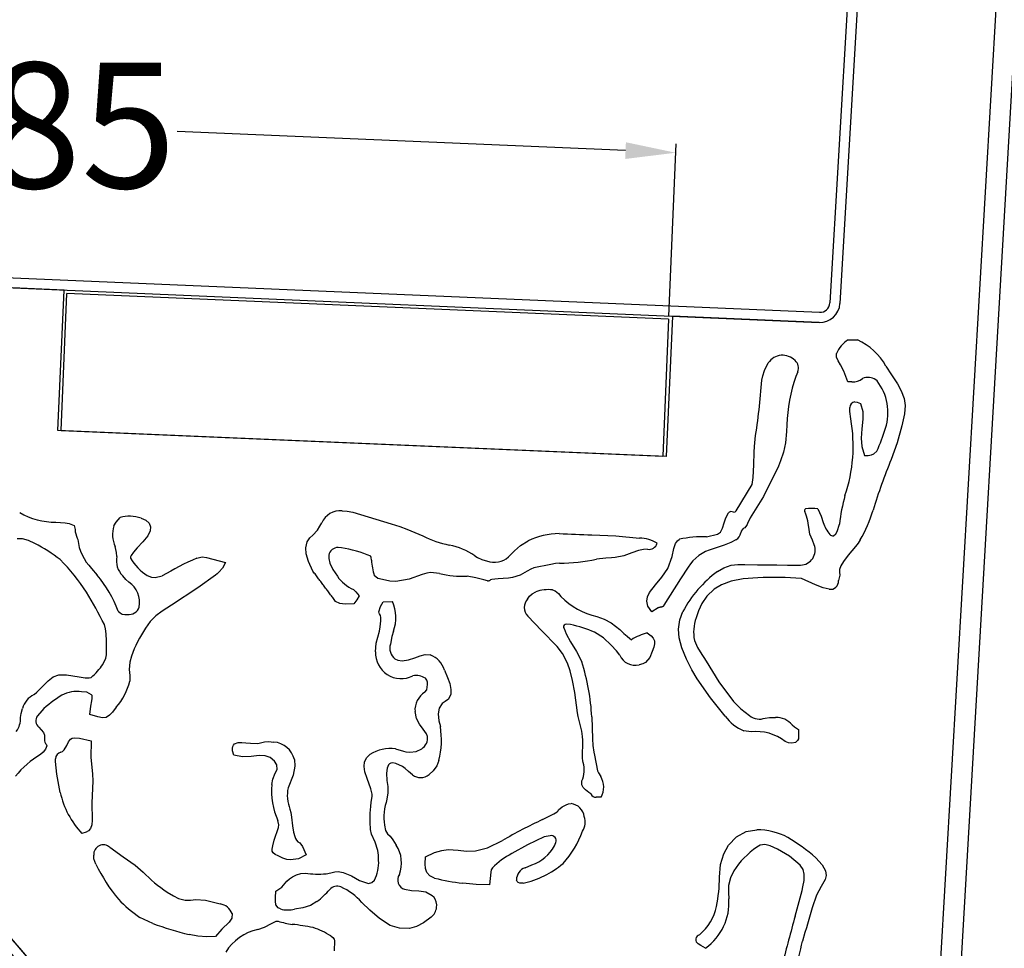
# Model space of a CAD drawing. Units: millimetres. Extents: x 15 to 282, y 7 to 205.
# Drawn here: x 154 to 174, y 55 to 73 of the extents above; entities that cross this region are included whole.
import ezdxf

# ---------------------------------------------------------------- set-up
doc = ezdxf.new("R2010")
doc.units = ezdxf.units.MM
doc.layers.get('0').update_dxf_attribs({"lineweight": 20, "true_color": 0x8faf8f})
doc.layers.add('legno', color=7, linetype='Continuous', lineweight=20, true_color=0x9f8faf)
doc.layers.add('Predefinito', color=7, linetype='Continuous', lineweight=20, true_color=0xafaf8f)
doc.styles.add('Arial', font='arial.ttf')
doc.dimstyles.new('Arial', dxfattribs={"dimtxt": 0.18, "dimasz": 0.18, "dimexe": 0.18, "dimexo": 0.0625, "dimgap": 0.09, "dimtad": 0, "dimtih": 1, "dimtoh": 1, "dimdec": 4, "dimzin": 0, "dimdsep": 46, "dimtxsty": 'Arial', "dimcen": 0.09, "dimadec": 0, "dimazin": 0, "dimtfac": 1, "dimtdec": 4, "dimtofl": 0, "dimtmove": 0, "dimatfit": 3, "dimfxl": 1, "dimtolj": 1, "dimtzin": 0, "dimarcsym": 0})

# ---------------------------------------------------------------- blocks, each defined once
blk = doc.blocks.new('*D3')
at = {"color": 7, "lineweight": -2}
for p, q in [((141.554, 68.274), (141.7, 71.711)), ((142.692, 71.489), (151.683, 71.105)), ((166.333, 70.48), (157.395, 70.861)), ((167.193, 67.18), (167.34, 70.617))]:
    blk.add_line(p, q, dxfattribs=at)
at = {"color": 7}
for points in [[(142.699, 71.655), (142.684, 71.322), (141.692, 71.531)], [(166.326, 70.313), (166.34, 70.646), (167.332, 70.437)]]:
    blk.add_solid(points, dxfattribs=at)
at = {"layer": 'Defpoints', "color": 0}
for p in [(167.332, 70.437), (141.551, 68.211), (167.191, 67.117)]:
    blk.add_point(p, dxfattribs=at)
at = {"color": 7, "lineweight": 20, "insert": (154.539, 70.983), "char_height": 2.5, "attachment_point": 5, "style": 'Arial'}
blk.add_mtext('\\A1;{\\fArial|b0|i0;385}', dxfattribs=at)
blk = doc.blocks.new('*D5')
at = {"color": 7, "lineweight": -2}
for p, q in [((141.488, 68.211), (133.455, 68.211)), ((133.635, 67.211), (133.635, 54.928)), ((133.635, 41.171), (133.635, 52.195)), ((162.741, 40.171), (133.455, 40.171))]:
    blk.add_line(p, q, dxfattribs=at)
at = {"color": 7}
for points in [[(133.801, 67.211), (133.468, 67.211), (133.635, 68.211)], [(133.468, 41.171), (133.801, 41.171), (133.635, 40.171)]]:
    blk.add_solid(points, dxfattribs=at)
at = {"layer": 'Defpoints', "color": 0}
for p in [(133.635, 68.211), (141.551, 68.211), (162.804, 40.171)]:
    blk.add_point(p, dxfattribs=at)
at = {"color": 7, "lineweight": 20, "insert": (133.635, 53.562), "char_height": 2.5, "attachment_point": 5, "style": 'Arial'}
blk.add_mtext('\\A1;{\\fArial|b0|i0;420}', dxfattribs=at)
blk = doc.blocks.new('*D6')
at = {"color": 7, "lineweight": -2}
for p, q in [((172.181, 90.066), (186.992, 90.066)), ((186.812, 89.066), (186.812, 66.08)), ((186.812, 41.171), (186.812, 62.898)), ((171.504, 40.171), (186.992, 40.171))]:
    blk.add_line(p, q, dxfattribs=at)
at = {"color": 7}
for points in [[(186.979, 89.066), (186.646, 89.066), (186.812, 90.066)], [(186.646, 41.171), (186.979, 41.171), (186.812, 40.171)]]:
    blk.add_solid(points, dxfattribs=at)
at = {"layer": 'Defpoints', "color": 0}
for p in [(172.118, 90.066), (186.812, 90.066), (171.441, 40.171)]:
    blk.add_point(p, dxfattribs=at)
at = {"color": 7, "lineweight": 20, "insert": (186.812, 64.489), "char_height": 2.5, "attachment_point": 5, "style": 'Arial'}
blk.add_mtext('\\A1;{\\fArial|b0|i0;748,5}', dxfattribs=at)

msp = doc.modelspace()

# ---------------------------------------------------------------- linework, layer by layer
at = {"layer": 'legno', "color": 250, "lineweight": -3, "true_color": 0x262626}
for p, q in [((155.0851, 64.897855), (155.201606, 67.628691)), ((167.190702, 67.1172), (155.201606, 67.628691)), ((167.190702, 67.1172), (167.074196, 64.386364)), ((155.0851, 64.897855), (167.074196, 64.386364))]:
    msp.add_line(p, q, dxfattribs=at)
at = {"layer": 'Predefinito', "color": 28, "lineweight": -3, "true_color": 0x481805}
for p, q in [((171.695687, 89.689744), (170.405768, 67.44408)), ((171.895351, 89.678166), (170.605433, 67.432503)), ((171.840625, 40.947648), (174.668565, 89.717689)), ((175.067895, 89.694534), (172.239954, 40.924493)), ((170.976863, 73.838108), (170.605433, 67.432503)), ((171.840625, 40.947648), (173.738499, 73.677974)), ((141.669278, 68.472943), (170.197579, 67.25584)), ((141.660753, 68.273125), (170.189054, 67.056021)), ((155.148477, 67.697698), (153.616528, 67.763055)), ((155.01845, 64.900698), (155.148477, 67.697698)), ((167.270873, 67.18052), (167.140846, 64.38352)), ((170.189054, 67.056021), (167.270873, 67.18052)), ((170.768336, 66.706772), (170.955848, 66.70673)), ((170.538282, 66.361548), (170.536379, 66.432587)), ((170.56909, 66.291208), (170.538282, 66.361548)), ((169.10444, 66.094312), (169.177503, 66.24741)), ((170.615758, 66.210756), (170.56909, 66.291208)), ((170.682988, 66.081525), (170.615758, 66.210756)), ((171.522493, 66.184949), (171.635079, 66.012939)), ((169.04735, 65.903564), (169.066517, 65.992062)), ((169.066517, 65.992062), (169.10444, 66.094312)), ((169.763693, 66.070633), (169.723381, 65.977248)), ((170.762917, 65.870704), (170.682988, 66.081525)), ((171.089252, 65.947164), (171.053075, 65.937121)), ((171.635079, 66.012939), (171.74871, 65.83182)), ((170.818085, 65.870044), (170.762917, 65.870704)), ((170.844579, 65.869059), (170.818085, 65.870044)), ((171.74871, 65.83182), (171.827555, 65.689704)), ((171.827555, 65.689704), (171.884673, 65.540113)), ((171.884673, 65.540113), (171.901387, 65.396474)), ((170.803424, 65.280168), (170.805026, 65.357345)), ((170.901641, 65.469686), (170.950042, 65.464264)), ((170.950042, 65.464264), (171.016124, 65.438907)), ((171.016124, 65.438907), (171.059341, 65.279217)), ((171.901387, 65.396474), (171.889294, 65.229813)), ((170.821749, 65.131095), (170.803424, 65.280168)), ((171.059341, 65.279217), (171.062401, 65.125199)), ((171.889294, 65.229813), (171.84009, 64.990663)), ((169.547856, 65.016394), (169.53961, 64.882725)), ((171.062401, 65.125199), (171.041809, 64.931948)), ((171.84009, 64.990663), (171.743462, 64.655023)), ((167.140846, 64.38352), (155.01845, 64.900698)), ((169.53961, 64.882725), (169.519414, 64.651494)), ((171.041809, 64.931948), (171.026369, 64.750406)), ((171.026369, 64.750406), (171.039828, 64.578693)), ((168.895711, 64.466573), (168.900737, 64.58076)), ((168.900737, 64.58076), (168.91294, 64.724764)), ((169.519414, 64.651494), (169.478888, 64.470686)), ((171.039828, 64.578693), (171.095376, 64.401128)), ((171.743462, 64.655023), (171.627386, 64.325602)), ((168.890765, 64.213458), (168.895711, 64.466573)), ((169.478888, 64.470686), (169.421089, 64.294637)), ((171.095376, 64.401128), (171.166804, 64.402025)), ((171.166804, 64.402025), (171.235999, 64.413825)), ((171.235999, 64.413825), (171.282563, 64.432583)), ((171.282563, 64.432583), (171.339708, 64.486311)), ((168.872527, 63.960952), (168.890765, 64.213458)), ((169.379433, 64.192662), (169.082678, 63.583256)), ((169.421089, 64.294637), (169.379433, 64.192662)), ((168.538479, 63.296833), (168.856746, 63.823071)), ((168.856746, 63.823071), (168.872527, 63.960952)), ((169.082678, 63.583256), (168.882571, 63.262729)), ((169.082678, 63.583256), (168.882571, 63.262729)), ((160.686776, 63.297245), (160.783997, 63.291458)), ((160.783997, 63.291458), (160.89816, 63.271426)), ((160.89816, 63.271426), (161.66561, 63.040859)), ((168.324296, 63.14201), (168.355065, 63.214104)), ((168.355065, 63.214104), (168.383698, 63.257199)), ((168.48379, 63.271897), (168.514318, 63.277384)), ((168.514318, 63.277384), (168.538479, 63.296833)), ((168.882571, 63.262729), (168.815041, 63.158136)), ((168.882571, 63.262729), (168.815041, 63.158136)), ((169.920236, 63.252032), (169.906237, 63.281829)), ((169.940583, 63.195437), (169.920236, 63.252032)), ((169.964191, 63.100679), (169.940583, 63.195437)), ((170.166407, 63.341915), (170.232375, 63.196101)), ((170.232375, 63.196101), (170.273229, 63.065766)), ((154.981049, 63.071336), (155.166472, 63.062892)), ((155.166472, 63.062892), (155.246746, 63.046161)), ((155.246746, 63.046161), (155.345006, 63.004636)), ((155.345006, 63.004636), (155.363969, 62.928889)), ((156.13529, 63.00118), (156.17991, 63.075411)), ((156.17991, 63.075411), (156.26054, 63.164492)), ((156.679982, 63.149953), (156.773894, 63.110508)), ((156.773894, 63.110508), (156.841192, 63.052703)), ((156.841192, 63.052703), (156.86902, 62.981399)), ((156.86902, 62.981399), (156.862309, 62.902356)), ((160.195825, 62.914886), (160.241173, 62.996294)), ((160.241173, 62.996294), (160.279057, 63.058098)), ((161.66561, 63.040859), (161.835309, 62.985108)), ((161.835309, 62.985108), (161.974105, 62.936527)), ((168.267089, 62.953392), (168.296923, 63.0593)), ((168.296923, 63.0593), (168.324296, 63.14201)), ((168.742857, 63.004425), (168.707879, 62.962966)), ((168.753948, 63.024775), (168.742857, 63.004425)), ((168.762024, 63.04549), (168.753948, 63.024775)), ((168.815041, 63.158136), (168.762024, 63.04549)), ((169.981611, 63.008262), (169.964191, 63.100679)), ((169.986189, 62.971483), (169.981611, 63.008262)), ((170.549959, 62.890475), (170.594172, 63.032749)), ((156.810963, 62.797663), (156.716309, 62.68411)), ((156.862309, 62.902356), (156.810963, 62.797663)), ((160.04306, 62.760829), (160.099685, 62.815112)), ((160.099685, 62.815112), (160.195825, 62.914886)), ((161.974105, 62.936527), (162.296668, 62.79761)), ((165.662576, 62.821861), (166.137012, 62.800092)), ((166.137012, 62.800092), (166.609777, 62.754729)), ((167.946555, 62.782179), (168.163451, 62.833664)), ((168.163451, 62.833664), (168.22375, 62.876702)), ((168.22375, 62.876702), (168.267089, 62.953392)), ((170.004685, 62.836724), (169.986189, 62.971483)), ((170.060223, 62.712557), (170.004685, 62.836724)), ((170.479007, 62.804106), (170.52419, 62.839316)), ((170.52419, 62.839316), (170.549959, 62.890475)), ((154.313314, 62.738211), (154.211755, 62.741891)), ((154.433582, 62.706558), (154.313314, 62.738211)), ((154.559207, 62.650271), (154.433582, 62.706558)), ((155.408265, 62.753114), (155.416233, 62.731085)), ((156.716309, 62.68411), (156.6009, 62.562711)), ((159.960225, 62.564085), (159.988898, 62.680564)), ((159.988898, 62.680564), (160.04306, 62.760829)), ((164.119558, 62.500194), (164.240982, 62.605632)), ((164.240982, 62.605632), (164.393855, 62.699638)), ((167.297395, 62.546018), (167.330866, 62.647007)), ((167.330866, 62.647007), (167.365049, 62.701715)), ((167.365049, 62.701715), (167.410044, 62.732182)), ((168.294912, 62.617273), (168.075593, 62.542311)), ((168.43169, 62.669684), (168.294912, 62.617273)), ((168.533761, 62.720153), (168.43169, 62.669684)), ((170.094115, 62.621602), (170.060223, 62.712557)), ((170.913398, 62.591116), (170.766086, 62.417451)), ((170.967071, 62.657373), (170.913398, 62.591116)), ((171.010159, 62.718919), (170.967071, 62.657373)), ((156.191769, 62.469413), (156.164653, 62.586074)), ((156.1954, 62.38974), (156.191769, 62.469413)), ((156.482774, 62.411273), (156.470807, 62.379529)), ((156.524793, 62.474194), (156.482774, 62.411273)), ((156.6009, 62.562711), (156.524793, 62.474194)), ((159.968698, 62.441456), (159.960225, 62.564085)), ((160.013156, 62.288454), (159.968698, 62.441456)), ((160.419611, 62.414948), (160.417653, 62.346506)), ((160.669408, 62.564176), (160.606901, 62.567599)), ((161.260068, 62.388975), (161.25835, 62.39441)), ((163.328388, 62.4004), (163.384752, 62.36741)), ((164.041803, 62.421659), (164.119558, 62.500194)), ((166.297776, 62.404213), (166.129264, 62.371608)), ((166.458157, 62.465342), (166.297776, 62.404213)), ((166.593837, 62.511725), (166.458157, 62.465342)), ((166.68769, 62.529427), (166.593837, 62.511725)), ((166.769103, 62.532802), (166.68769, 62.529427)), ((167.260598, 62.388926), (167.297395, 62.546018)), ((170.766086, 62.417451), (170.672741, 62.291087)), ((156.470807, 62.379529), (156.469913, 62.355841)), ((157.789964, 62.354152), (157.893034, 62.379612)), ((157.893034, 62.379612), (157.983437, 62.367633)), ((157.983437, 62.367633), (158.107438, 62.337518)), ((158.107438, 62.337518), (158.364394, 62.269399)), ((158.364394, 62.269399), (158.29996, 62.159631)), ((160.10251, 62.096965), (160.013156, 62.288454)), ((160.417653, 62.346506), (160.440101, 62.257296)), ((160.440101, 62.257296), (160.501626, 62.131863)), ((161.262919, 62.368404), (161.260068, 62.388975)), ((161.268424, 62.316071), (161.262919, 62.368404)), ((163.384752, 62.36741), (163.467558, 62.330433)), ((163.467558, 62.330433), (163.626654, 62.284501)), ((164.842208, 62.229729), (164.50564, 62.163505)), ((164.937874, 62.246492), (164.842208, 62.229729)), ((165.016238, 62.25643), (164.937874, 62.246492)), ((165.937098, 62.356274), (165.754672, 62.33516)), ((166.051883, 62.365053), (165.937098, 62.356274)), ((166.129264, 62.371608), (166.051883, 62.365053)), ((167.173923, 62.151517), (167.260598, 62.388926)), ((168.291438, 62.16442), (168.434402, 62.215227)), ((168.434402, 62.215227), (168.569572, 62.230496)), ((168.569572, 62.230496), (168.709559, 62.228884)), ((168.569572, 62.230496), (168.709559, 62.228884)), ((168.709559, 62.228884), (168.962878, 62.224191)), ((168.709559, 62.228884), (168.962878, 62.224191)), ((168.962878, 62.224191), (169.349378, 62.221985)), ((168.962878, 62.224191), (169.349378, 62.221985)), ((169.349378, 62.221985), (169.557819, 62.218588)), ((169.349378, 62.221985), (169.557819, 62.218588)), ((169.557819, 62.218588), (169.703445, 62.21365)), ((169.703445, 62.21365), (169.821436, 62.216971)), ((170.621776, 62.202954), (170.598308, 62.129995)), ((170.672741, 62.291087), (170.621776, 62.202954)), ((155.688775, 62.152287), (155.802344, 62.017627)), ((156.377611, 61.93334), (156.313307, 62.003977)), ((156.802319, 62.00698), (156.885856, 61.974067)), ((156.961708, 61.967256), (157.101595, 62.004126)), ((158.158754, 62.017985), (157.807941, 61.765562)), ((158.191913, 62.046159), (158.158754, 62.017985)), ((158.225191, 62.077601), (158.191913, 62.046159)), ((158.29996, 62.159631), (158.225191, 62.077601)), ((160.501626, 62.131863), (160.590901, 61.993661)), ((161.399606, 61.952654), (161.326481, 62.008661)), ((162.277291, 62.02894), (162.023211, 61.934166)), ((162.370687, 62.058075), (162.277291, 62.02894)), ((162.443131, 62.068115), (162.370687, 62.058075)), ((162.622782, 62.050792), (162.443131, 62.068115)), ((164.231691, 62.017802), (164.079194, 61.969377)), ((164.369424, 62.099224), (164.231691, 62.017802)), ((164.443938, 62.139783), (164.369424, 62.099224)), ((164.50564, 62.163505), (164.443938, 62.139783)), ((167.058625, 61.974068), (167.173923, 62.151517)), ((167.579734, 62.176104), (167.426742, 61.945429)), ((168.164827, 62.08838), (168.291438, 62.16442)), ((170.60033, 62.019339), (170.574199, 61.909075)), ((170.598308, 62.129995), (170.59797, 62.077784)), ((170.59797, 62.077784), (170.60033, 62.019339)), ((156.435645, 61.879723), (156.377611, 61.93334)), ((156.885856, 61.974067), (156.961708, 61.967256)), ((161.488425, 61.928257), (161.399606, 61.952654)), ((161.634978, 61.896323), (161.488425, 61.928257)), ((161.755954, 61.888206), (161.634978, 61.896323)), ((162.023211, 61.934166), (161.755954, 61.888206)), ((163.348241, 61.964948), (163.176429, 61.994614)), ((163.510593, 61.92131), (163.348241, 61.964948)), ((163.582767, 61.906064), (163.510593, 61.92131)), ((163.67088, 61.93104), (163.643601, 61.923305)), ((163.727142, 61.940079), (163.67088, 61.93104)), ((163.796364, 61.946768), (163.727142, 61.940079)), ((163.893086, 61.952443), (163.796364, 61.946768)), ((164.002876, 61.959997), (163.893086, 61.952443)), ((164.079194, 61.969377), (164.002876, 61.959997)), ((166.808361, 61.671617), (166.928494, 61.825023)), ((166.928494, 61.825023), (167.058625, 61.974068)), ((167.426742, 61.945429), (167.098306, 61.420002)), ((168.24788, 61.826818), (168.096032, 61.73629)), ((168.43994, 61.89895), (168.24788, 61.826818)), ((168.677414, 61.947015), (168.43994, 61.89895)), ((168.966486, 61.965444), (168.677414, 61.947015)), ((170.115448, 61.821309), (169.837555, 61.952154)), ((170.267741, 61.762155), (170.115448, 61.821309)), ((157.807941, 61.765562), (157.283824, 61.421957)), ((160.909748, 61.73093), (160.960055, 61.687826)), ((160.960055, 61.687826), (161.027899, 61.605446)), ((164.421195, 61.595015), (164.474216, 61.645591)), ((164.474216, 61.645591), (164.54491, 61.686003)), ((164.877876, 61.724677), (164.933525, 61.707812)), ((164.933525, 61.707812), (164.995408, 61.654529)), ((164.995408, 61.654529), (165.044018, 61.589417)), ((166.768607, 61.587007), (166.808361, 61.671617)), ((168.096032, 61.73629), (167.950733, 61.601621)), ((170.39041, 61.738621), (170.267741, 61.762155)), ((157.283824, 61.421957), (157.100451, 61.30061)), ((160.637385, 61.451024), (160.554967, 61.49394)), ((160.744819, 61.436903), (160.637385, 61.451024)), ((160.918819, 61.443312), (160.744819, 61.436903)), ((160.980646, 61.528204), (160.918819, 61.443312)), ((161.027899, 61.605446), (160.980646, 61.528204)), ((161.447064, 61.393701), (161.503456, 61.488039)), ((161.503456, 61.488039), (161.687734, 61.490118)), ((164.378897, 61.541776), (164.421195, 61.595015)), ((166.75518, 61.496691), (166.768607, 61.587007)), ((166.77753, 61.402291), (166.75518, 61.496691)), ((167.098306, 61.420002), (167.086371, 61.403228)), ((167.850043, 61.45527), (167.783344, 61.306775)), ((167.950733, 61.601621), (167.850043, 61.45527)), ((157.100451, 61.30061), (156.97035, 61.207994)), ((161.418258, 61.287636), (161.447064, 61.393701)), ((161.422669, 61.26225), (161.418258, 61.287636)), ((161.431878, 61.245327), (161.422669, 61.26225)), ((161.447717, 61.214049), (161.431878, 61.245327)), ((166.8542, 61.287575), (166.77753, 61.402291)), ((166.981565, 61.362929), (166.8542, 61.287575)), ((167.416529, 61.129467), (167.474935, 61.290152)), ((167.783344, 61.306775), (167.740203, 61.164545)), ((155.96804, 60.945563), (155.947728, 61.030891)), ((156.97035, 61.207994), (156.858099, 61.0944)), ((161.443825, 60.989374), (161.455837, 61.10367)), ((161.455176, 61.175313), (161.447717, 61.214049)), ((161.455837, 61.10367), (161.455176, 61.175313)), ((164.657554, 60.912502), (164.385495, 61.202609)), ((165.15779, 61.039153), (165.128185, 61.035734)), ((165.2362, 61.032465), (165.15779, 61.039153)), ((165.760399, 61.190787), (165.904222, 61.143179)), ((165.904222, 61.143179), (166.046744, 61.068327)), ((166.046744, 61.068327), (166.215654, 60.936092)), ((167.390965, 60.939377), (167.416529, 61.129467)), ((155.980019, 60.84721), (155.96804, 60.945563)), ((155.988144, 60.710326), (155.980019, 60.84721)), ((161.366762, 60.66286), (161.427365, 60.89923)), ((161.427365, 60.89923), (161.443825, 60.989374)), ((161.705978, 60.903226), (161.676353, 60.792213)), ((164.971413, 60.594815), (164.657554, 60.912502)), ((165.10955, 60.9519), (165.150019, 60.846644)), ((165.150019, 60.846644), (165.23487, 60.689484)), ((165.894418, 60.765218), (165.717252, 60.878836)), ((166.215654, 60.936092), (166.300474, 60.856597)), ((166.215654, 60.936092), (166.300474, 60.856597)), ((166.300474, 60.856597), (166.363524, 60.798667)), ((166.300474, 60.856597), (166.363524, 60.798667)), ((166.76271, 60.867195), (166.840478, 60.805944)), ((167.40368, 60.765038), (167.390965, 60.939377)), ((155.992076, 60.526723), (155.988144, 60.710326)), ((161.352757, 60.489826), (161.366762, 60.66286)), ((161.676353, 60.792213), (161.648251, 60.639595)), ((165.23487, 60.689484), (165.355653, 60.49313)), ((166.048317, 60.62165), (165.894418, 60.765218)), ((166.363524, 60.798667), (166.418775, 60.751225)), ((166.418775, 60.751225), (166.451396, 60.72895)), ((166.840478, 60.805944), (166.884041, 60.762232)), ((166.884041, 60.762232), (166.912338, 60.707549)), ((166.912955, 60.649617), (166.898483, 60.584533)), ((166.912338, 60.707549), (166.912955, 60.649617)), ((167.452636, 60.567004), (167.40368, 60.765038)), ((167.703601, 60.717933), (167.763981, 60.576237)), ((155.987471, 60.427048), (155.992076, 60.526723)), ((156.542724, 60.545508), (156.486552, 60.399397)), ((162.238515, 60.407608), (162.341708, 60.432533)), ((162.341708, 60.432533), (162.441052, 60.427801)), ((165.076922, 60.458315), (164.971413, 60.594815)), ((165.173686, 60.265489), (165.076922, 60.458315)), ((165.355653, 60.49313), (165.460127, 60.287635)), ((166.152588, 60.509374), (166.048317, 60.62165)), ((166.218331, 60.422744), (166.152588, 60.509374)), ((166.866171, 60.492548), (166.817296, 60.372632)), ((166.898483, 60.584533), (166.866171, 60.492548)), ((167.544277, 60.342212), (167.452636, 60.567004)), ((167.763981, 60.576237), (167.852406, 60.436943)), ((167.852406, 60.436943), (167.893025, 60.375507)), ((155.918669, 60.23735), (155.976524, 60.3609)), ((155.976524, 60.3609), (155.987471, 60.427048)), ((156.45642, 60.283761), (156.444329, 60.134982)), ((156.486552, 60.399397), (156.45642, 60.283761)), ((161.737008, 60.349103), (161.797004, 60.323261)), ((161.797004, 60.323261), (161.882671, 60.311065)), ((161.882671, 60.311065), (162.008795, 60.328946)), ((162.008795, 60.328946), (162.133963, 60.370105)), ((162.133963, 60.370105), (162.238515, 60.407608)), ((165.226186, 60.111428), (165.173686, 60.265489)), ((166.679112, 60.24958), (166.604251, 60.23018)), ((166.731665, 60.275494), (166.679112, 60.24958)), ((166.817296, 60.372632), (166.731665, 60.275494)), ((167.656268, 60.128572), (167.544277, 60.342212)), ((167.893025, 60.375507), (167.936892, 60.305282)), ((167.893025, 60.375507), (167.936892, 60.305282)), ((167.936892, 60.305282), (168.193255, 59.888559)), ((167.936892, 60.305282), (168.193255, 59.888559)), ((156.444329, 60.134982), (156.454423, 60.019311)), ((162.725971, 60.126275), (162.787667, 59.979605)), ((165.275474, 59.916993), (165.226186, 60.111428)), ((167.761946, 59.950628), (167.656268, 60.128572)), ((154.736595, 59.815894), (154.830742, 59.91213)), ((154.830742, 59.91213), (154.928425, 59.992882)), ((154.928425, 59.992882), (155.039667, 60.0293)), ((155.039667, 60.0293), (155.193123, 60.03058)), ((155.193123, 60.03058), (155.44207, 59.991412)), ((155.193123, 60.03058), (155.44207, 59.991412)), ((155.44207, 59.991412), (155.567988, 59.970375)), ((155.44207, 59.991412), (155.567988, 59.970375)), ((155.567988, 59.970375), (155.646615, 59.970019)), ((155.646615, 59.970019), (155.685887, 59.980141)), ((156.454423, 60.019311), (156.454565, 59.905217)), ((162.373585, 59.92588), (162.345124, 59.961714)), ((162.388992, 59.882791), (162.373585, 59.92588)), ((162.389706, 59.837035), (162.388992, 59.882791)), ((162.787667, 59.979605), (162.828377, 59.857666)), ((162.828377, 59.857666), (162.852596, 59.736037)), ((165.321026, 59.675603), (165.275474, 59.916993)), ((168.026901, 59.568626), (167.761946, 59.950628)), ((168.193255, 59.888559), (168.485803, 59.49639)), ((154.545485, 59.63635), (154.603434, 59.685488)), ((154.603434, 59.685488), (154.736595, 59.815894)), ((155.598204, 59.681993), (155.493467, 59.691978)), ((155.691787, 59.633913), (155.598204, 59.681993)), ((162.336291, 59.681832), (162.371256, 59.733966)), ((162.371256, 59.733966), (162.389706, 59.837035)), ((162.852596, 59.736037), (162.850448, 59.642151)), ((165.377487, 59.273973), (165.321026, 59.675603)), ((155.678345, 59.405641), (155.697603, 59.509141)), ((155.702529, 59.617177), (155.691787, 59.633913)), ((155.697603, 59.509141), (155.705286, 59.558082)), ((155.706992, 59.593922), (155.702529, 59.617177)), ((155.705286, 59.558082), (155.706992, 59.593922)), ((162.681386, 59.457383), (162.616543, 59.363173)), ((162.740634, 59.495639), (162.681386, 59.457383)), ((162.8073, 59.548516), (162.740634, 59.495639)), ((162.850448, 59.642151), (162.8073, 59.548516)), ((168.318341, 59.206425), (168.026901, 59.568626)), ((168.485803, 59.49639), (168.628586, 59.351027)), ((154.276129, 59.182522), (154.286937, 59.257732)), ((154.286937, 59.257732), (154.316986, 59.361312)), ((154.698242, 59.311565), (154.616931, 59.21043)), ((155.654994, 59.240602), (155.678345, 59.405641)), ((156.109924, 59.289147), (156.050411, 59.225512)), ((156.184935, 59.383072), (156.109924, 59.289147)), ((162.165427, 59.157218), (162.137668, 59.29764)), ((162.616543, 59.363173), (162.598591, 59.250223)), ((165.390787, 59.201747), (165.377487, 59.273973)), ((168.628586, 59.351027), (168.804454, 59.218646)), ((155.817693, 59.191305), (155.654994, 59.240602)), ((155.907146, 59.175921), (155.817693, 59.191305)), ((155.981586, 59.182091), (155.907146, 59.175921)), ((156.050411, 59.225512), (155.981586, 59.182091)), ((162.227048, 59.043838), (162.165427, 59.157218)), ((162.598591, 59.250223), (162.61218, 59.115283)), ((162.61218, 59.115283), (162.643553, 59.000045)), ((165.45964, 58.909064), (165.390787, 59.201747)), ((165.660542, 59.189992), (165.671191, 58.754133)), ((169.117379, 59.169869), (169.20241, 59.182992)), ((169.20241, 59.182992), (169.323531, 59.181516)), ((154.643451, 58.990073), (154.73443, 58.880915)), ((154.73443, 58.880915), (154.756672, 58.825553)), ((162.300971, 58.94954), (162.227048, 59.043838)), ((162.366144, 58.852558), (162.300971, 58.94954)), ((165.476457, 58.800963), (165.45964, 58.909064)), ((168.833283, 58.893882), (168.688901, 58.912777)), ((169.655081, 59.033255), (169.700941, 58.993371)), ((169.700941, 58.993371), (169.78046, 58.94064)), ((169.78046, 58.94064), (169.781552, 58.754183)), ((154.756672, 58.825553), (154.752528, 58.766034)), ((155.202035, 58.624106), (155.235921, 58.693927)), ((155.235921, 58.693927), (155.271504, 58.746815)), ((155.271504, 58.746815), (155.303658, 58.766467)), ((155.303658, 58.766467), (155.342841, 58.775227)), ((155.342841, 58.775227), (155.453696, 58.769132)), ((155.453696, 58.769132), (155.681532, 58.715936)), ((155.681532, 58.715936), (155.677709, 58.383955)), ((158.543303, 58.655065), (158.612534, 58.681158)), ((158.612534, 58.681158), (158.688008, 58.682633)), ((158.688008, 58.682633), (158.76839, 58.677422)), ((158.76839, 58.677422), (158.861698, 58.666342)), ((158.861698, 58.666342), (159.003439, 58.66456)), ((159.003439, 58.66456), (159.141303, 58.697539)), ((159.141303, 58.697539), (159.218761, 58.703147)), ((159.218761, 58.703147), (159.324246, 58.691509)), ((162.38403, 58.804448), (162.366144, 58.852558)), ((165.475991, 58.367172), (165.48068, 58.725999)), ((165.48068, 58.725999), (165.476457, 58.800963)), ((165.671191, 58.754133), (165.680036, 58.620319)), ((169.577383, 58.676081), (169.512466, 58.70274)), ((169.647198, 58.668949), (169.577383, 58.676081)), ((169.716165, 58.681934), (169.647198, 58.668949)), ((169.758418, 58.721574), (169.716165, 58.681934)), ((169.781552, 58.754183), (169.758418, 58.721574)), ((154.728677, 58.490357), (154.675457, 58.442335)), ((154.771867, 58.547569), (154.728677, 58.490357)), ((154.80347, 58.61191), (154.771867, 58.547569)), ((154.7765, 58.662566), (154.785677, 58.646799)), ((154.785677, 58.646799), (154.80347, 58.61191)), ((155.082951, 58.487735), (155.113142, 58.505483)), ((155.113142, 58.505483), (155.143987, 58.535323)), ((155.143987, 58.535323), (155.202035, 58.624106)), ((158.501199, 58.571223), (158.507947, 58.60398)), ((158.503593, 58.515653), (158.501199, 58.571223)), ((158.525045, 58.427539), (158.503593, 58.515653)), ((158.507947, 58.60398), (158.521433, 58.631268)), ((158.521433, 58.631268), (158.543303, 58.655065)), ((161.749409, 58.556472), (161.908411, 58.51119)), ((161.908411, 58.51119), (161.956605, 58.49855)), ((161.956605, 58.49855), (162.031529, 58.491215)), ((162.031529, 58.491215), (162.158753, 58.501943)), ((162.158753, 58.501943), (162.27358, 58.557762)), ((165.680036, 58.620319), (165.704172, 58.488402)), ((165.704172, 58.488402), (165.715978, 58.430034)), ((154.971516, 58.302506), (154.971332, 58.356737)), ((155.001984, 58.049496), (154.971516, 58.302506)), ((155.677709, 58.383955), (155.711737, 58.053701)), ((158.701616, 58.396657), (158.525045, 58.427539)), ((158.870172, 58.405802), (158.701616, 58.396657)), ((159.034054, 58.419777), (158.870172, 58.405802)), ((159.150742, 58.415109), (159.034054, 58.419777)), ((159.251084, 58.383493), (159.150742, 58.415109)), ((159.338185, 58.309033), (159.251084, 58.383493)), ((159.384724, 58.234173), (159.338185, 58.309033)), ((159.733489, 58.341952), (159.743743, 58.206618)), ((161.12537, 58.204352), (161.134188, 58.294603)), ((161.134188, 58.294603), (161.174654, 58.382435)), ((161.174654, 58.382435), (161.238058, 58.444155)), ((161.655269, 58.271753), (161.629499, 58.25868)), ((161.697157, 58.276463), (161.655269, 58.271753)), ((161.755912, 58.2655), (161.697157, 58.276463)), ((162.612261, 58.325222), (162.571804, 58.219211)), ((165.481588, 58.317788), (165.475991, 58.367172)), ((165.488647, 58.280881), (165.481588, 58.317788)), ((165.715978, 58.430034), (165.771649, 58.117793)), ((159.349393, 58.067462), (159.393554, 58.146469)), ((159.393554, 58.146469), (159.384724, 58.234173)), ((159.743743, 58.206618), (159.710643, 58.031123)), ((161.140747, 58.095761), (161.12537, 58.204352)), ((161.182806, 57.966508), (161.140747, 58.095761)), ((161.581302, 58.171597), (161.566609, 58.07259)), ((161.610381, 58.238855), (161.581302, 58.171597)), ((161.629499, 58.25868), (161.610381, 58.238855)), ((161.890235, 58.20348), (161.755912, 58.2655)), ((161.943539, 58.16362), (161.890235, 58.20348)), ((162.009146, 58.105136), (161.943539, 58.16362)), ((162.087241, 58.037671), (162.009146, 58.105136)), ((162.502597, 58.118682), (162.416536, 58.043994)), ((162.571804, 58.219211), (162.502597, 58.118682)), ((165.771649, 58.117793), (165.792492, 58.079421)), ((165.792492, 58.079421), (165.837337, 58.00716)), ((155.067538, 57.687363), (155.001984, 58.049496)), ((155.717455, 57.910345), (155.696887, 57.477529)), ((155.711737, 58.053701), (155.717455, 57.910345)), ((159.28151, 57.846101), (159.301359, 57.953962)), ((159.301359, 57.953962), (159.349393, 58.067462)), ((159.710643, 58.031123), (159.607074, 57.777364)), ((161.25858, 57.757608), (161.182806, 57.966508)), ((161.566609, 58.07259), (161.574517, 57.92558)), ((161.574517, 57.92558), (161.593525, 57.801254)), ((165.460732, 57.837289), (165.460072, 57.916059)), ((161.285035, 57.650197), (161.25858, 57.757608)), ((161.593525, 57.801254), (161.595034, 57.675492)), ((165.487759, 57.78759), (165.460732, 57.837289)), ((165.534327, 57.738679), (165.487759, 57.78759)), ((165.603617, 57.686788), (165.534327, 57.738679)), ((165.643162, 57.656384), (165.603617, 57.686788)), ((161.254242, 57.404805), (161.265297, 57.493958)), ((161.265297, 57.493958), (161.278897, 57.56519)), ((161.278897, 57.56519), (161.286598, 57.608818)), ((161.286598, 57.608818), (161.285035, 57.650197)), ((161.595034, 57.675492), (161.579016, 57.550746)), ((165.844144, 57.591187), (165.749293, 57.590228)), ((155.696887, 57.477529), (155.704871, 57.13422)), ((159.645798, 57.352274), (159.662194, 57.284152)), ((161.245814, 57.275268), (161.254242, 57.404805)), ((164.902613, 57.258895), (164.968555, 57.299043)), ((164.968555, 57.299043), (164.985578, 57.312484)), ((164.985578, 57.312484), (164.990215, 57.317926)), ((164.990215, 57.317926), (164.999374, 57.338755)), ((164.999374, 57.338755), (165.067781, 57.397958)), ((165.067781, 57.397958), (165.147394, 57.440923)), ((165.147394, 57.440923), (165.196235, 57.459925)), ((165.196235, 57.459925), (165.248373, 57.46523)), ((155.704871, 57.13422), (155.69635, 57.041185)), ((159.420714, 57.041652), (159.406792, 57.127102)), ((159.662194, 57.284152), (159.675886, 57.194006)), ((159.675886, 57.194006), (159.697475, 57.020619)), ((161.242424, 57.09308), (161.245814, 57.275268)), ((164.678557, 57.144101), (164.812659, 57.210993)), ((164.812659, 57.210993), (164.902613, 57.258895)), ((155.631274, 56.923295), (155.581552, 56.893203)), ((155.667931, 56.965155), (155.631274, 56.923295)), ((155.69635, 57.041185), (155.667931, 56.965155)), ((159.332621, 56.737411), (159.4196, 56.986291)), ((159.4196, 56.986291), (159.420714, 57.041652)), ((159.697475, 57.020619), (159.719088, 56.895449)), ((161.250914, 56.947874), (161.242424, 57.09308)), ((161.270574, 56.856733), (161.250914, 56.947874)), ((161.529714, 57.031998), (161.551251, 56.930363)), ((161.551251, 56.930363), (161.590232, 56.860837)), ((168.543782, 56.801445), (168.736371, 56.904493)), ((168.736371, 56.904493), (168.94661, 56.943508)), ((155.581552, 56.893203), (155.501087, 56.868014)), ((159.30136, 56.624959), (159.332621, 56.737411)), ((159.719088, 56.895449), (159.74047, 56.810022)), ((161.344366, 56.696543), (161.270574, 56.856733)), ((161.590232, 56.860837), (161.639361, 56.811348)), ((161.639361, 56.811348), (161.695862, 56.744328)), ((161.695862, 56.744328), (161.764682, 56.637554)), ((163.579439, 56.585308), (163.87899, 56.726708)), ((164.710625, 56.798086), (164.381742, 56.644592)), ((164.828125, 56.822171), (164.710625, 56.798086)), ((168.383865, 56.63537), (168.543782, 56.801445)), ((156.055857, 56.594647), (156.178248, 56.50819)), ((156.178248, 56.50819), (156.276591, 56.434287)), ((156.178248, 56.50819), (156.276591, 56.434287)), ((159.291215, 56.555751), (159.30136, 56.624959)), ((159.294329, 56.515131), (159.291215, 56.555751)), ((159.31434, 56.479365), (159.294329, 56.515131)), ((159.842028, 56.680479), (159.89702, 56.609331)), ((159.89702, 56.609331), (159.971495, 56.439287)), ((161.398842, 56.528799), (161.344366, 56.696543)), ((161.410421, 56.434232), (161.398842, 56.528799)), ((162.526436, 56.487758), (162.67047, 56.531354)), ((162.67047, 56.531354), (162.796887, 56.549017)), ((162.796887, 56.549017), (162.995524, 56.538473)), ((162.995524, 56.538473), (163.166173, 56.517509)), ((163.166173, 56.517509), (163.342862, 56.525542)), ((163.342862, 56.525542), (163.579439, 56.585308)), ((164.381742, 56.644592), (164.065433, 56.466622)), ((164.917481, 56.622178), (164.942013, 56.685673)), ((168.28838, 56.46036), (168.383865, 56.63537)), ((169.01848, 56.636119), (168.94718, 56.597007)), ((169.108789, 56.647361), (169.01848, 56.636119)), ((169.211851, 56.624148), (169.108789, 56.647361)), ((169.360148, 56.558262), (169.211851, 56.624148)), ((169.600163, 56.415872), (169.360148, 56.558262)), ((155.739365, 56.36499), (155.734348, 56.437041)), ((155.778126, 56.256039), (155.739365, 56.36499)), ((156.276591, 56.434287), (156.324203, 56.399713)), ((156.276591, 56.434287), (156.324203, 56.399713)), ((156.324203, 56.399713), (156.561138, 56.236455)), ((159.350053, 56.451363), (159.31434, 56.479365)), ((159.411073, 56.419465), (159.350053, 56.451363)), ((159.504063, 56.376567), (159.411073, 56.419465)), ((159.581148, 56.352343), (159.504063, 56.376567)), ((159.655127, 56.34357), (159.581148, 56.352343)), ((159.815962, 56.362991), (159.655127, 56.34357)), ((159.971495, 56.439287), (159.815962, 56.362991)), ((161.4124, 56.331972), (161.410421, 56.434232)), ((162.338449, 56.2648), (162.343446, 56.403024)), ((162.343446, 56.403024), (162.526436, 56.487758)), ((168.226246, 56.247988), (168.28838, 56.46036)), ((169.812843, 56.235181), (169.600163, 56.415872)), ((170.121969, 56.385461), (170.253693, 56.244169)), ((156.561138, 56.236455), (156.718336, 56.094852)), ((162.344571, 56.168652), (162.338449, 56.2648)), ((162.372075, 56.088801), (162.344571, 56.168652)), ((163.656576, 56.144415), (163.648473, 56.097463)), ((163.681497, 56.184654), (163.656576, 56.144415)), ((164.333143, 56.18381), (164.466934, 56.240165)), ((168.202607, 55.999935), (168.226246, 56.247988)), ((168.487623, 56.121876), (168.421813, 55.985028)), ((169.869332, 56.149631), (169.812843, 56.235181)), ((169.893767, 56.054583), (169.869332, 56.149631)), ((170.253693, 56.244169), (170.319262, 56.12494)), ((170.319262, 56.12494), (170.331361, 56.030476)), ((159.583692, 55.914582), (159.634309, 55.961713)), ((159.634309, 55.961713), (159.698776, 56.000856)), ((159.698776, 56.000856), (159.776136, 56.042414)), ((159.776136, 56.042414), (159.860052, 56.068294)), ((159.860052, 56.068294), (159.947381, 56.077527)), ((160.367813, 56.065162), (160.459749, 56.081251)), ((160.459749, 56.081251), (160.536551, 56.103388)), ((160.536551, 56.103388), (160.609551, 56.11075)), ((160.609551, 56.11075), (160.708461, 56.088498)), ((160.708461, 56.088498), (160.868799, 56.021688)), ((160.868799, 56.021688), (161.031685, 55.932922)), ((161.031685, 55.932922), (161.207555, 55.873926)), ((161.276883, 55.888035), (161.330075, 55.934683)), ((162.43093, 56.026681), (162.372075, 56.088801)), ((162.52798, 55.979916), (162.43093, 56.026681)), ((163.648473, 56.097463), (163.62145, 55.843378)), ((164.173719, 55.91167), (164.161347, 55.939825)), ((168.421813, 55.985028), (168.386752, 55.831894)), ((169.867608, 55.80565), (169.889901, 55.931277)), ((169.889901, 55.931277), (169.893767, 56.054583)), ((170.309695, 55.947978), (170.227675, 55.810675)), ((170.331361, 56.030476), (170.309695, 55.947978)), ((159.361897, 55.716305), (159.486864, 55.799705)), ((159.486864, 55.799705), (159.583692, 55.914582)), ((161.207555, 55.873926), (161.276883, 55.888035)), ((161.930663, 55.755778), (162.070809, 55.733155)), ((162.070809, 55.733155), (162.211852, 55.725588)), ((162.211852, 55.725588), (162.353312, 55.702405)), ((163.35376, 55.851678), (163.087183, 55.877426)), ((163.62145, 55.843378), (163.35376, 55.851678)), ((164.196389, 55.890839), (164.173719, 55.91167)), ((164.226328, 55.878825), (164.196389, 55.890839)), ((164.292047, 55.876522), (164.226328, 55.878825)), ((168.386752, 55.831894), (168.38433, 55.694899)), ((170.227675, 55.810675), (170.1386, 55.639576)), ((157.196813, 55.701416), (157.324266, 55.62247)), ((157.324266, 55.62247), (157.426189, 55.573513)), ((157.426189, 55.573513), (157.559161, 55.53901)), ((157.559161, 55.53901), (157.663875, 55.540375)), ((157.663875, 55.540375), (157.769815, 55.550335)), ((157.769815, 55.550335), (157.964405, 55.537006)), ((157.964405, 55.537006), (158.254144, 55.463752)), ((159.358095, 55.51928), (159.358318, 55.593702)), ((159.358318, 55.593702), (159.361897, 55.716305)), ((162.353312, 55.702405), (162.479384, 55.63418)), ((162.479384, 55.63418), (162.510768, 55.60462)), ((168.38433, 55.694899), (168.391536, 55.565025)), ((170.1386, 55.639576), (170.052909, 55.387512)), ((159.36516, 55.448303), (159.358095, 55.51928)), ((159.408709, 55.386913), (159.36516, 55.448303)), ((159.456861, 55.363651), (159.408709, 55.386913)), ((159.899908, 55.385415), (159.737497, 55.357316)), ((160.056871, 55.435709), (159.899908, 55.385415)), ((160.183324, 55.512121), (160.056871, 55.435709)), ((161.239211, 55.336652), (161.077185, 55.495204)), ((161.42848, 55.171661), (161.239211, 55.336652)), ((170.052909, 55.387512), (169.959351, 55.057216)), ((156.911184, 55.071919), (156.656654, 55.196435)), ((158.484372, 55.177565), (158.437466, 55.097197)), ((158.492796, 55.270238), (158.484372, 55.177565)), ((161.645694, 55.036698), (161.42848, 55.171661)), ((162.456243, 55.203216), (162.308598, 55.088052)), ((158.291449, 54.963638), (158.164253, 54.812046)), ((158.437466, 55.097197), (158.291449, 54.963638)), ((159.005548, 54.95605), (159.136697, 55.003317)), ((159.136697, 55.003317), (159.280181, 55.073876)), ((159.280181, 55.073876), (159.332868, 55.102649)), ((159.332868, 55.102649), (159.372521, 55.118029)), ((159.372521, 55.118029), (159.409739, 55.118635)), ((161.828679, 54.977948), (161.645694, 55.036698)), ((162.025644, 54.975565), (161.828679, 54.977948)), ((162.165431, 55.013697), (162.025644, 54.975565)), ((162.308598, 55.088052), (162.165431, 55.013697)), ((169.936276, 54.985728), (169.905989, 54.894403)), ((169.936276, 54.985728), (169.905989, 54.894403)), ((169.959351, 55.057216), (169.936276, 54.985728)), ((169.959351, 55.057216), (169.936276, 54.985728)), ((157.810899, 54.822817), (157.636552, 54.853087)), ((157.987322, 54.809096), (157.810899, 54.822817)), ((158.164253, 54.812046), (157.987322, 54.809096)), ((160.458903, 54.82589), (160.500077, 54.793444)), ((160.500077, 54.793444), (160.523418, 54.761428)), ((160.523418, 54.761428), (160.532973, 54.725633)), ((169.905989, 54.894403), (169.855662, 54.720906)), ((160.532973, 54.725633), (160.524524, 54.528135)), ((167.83262, 54.632162), (167.780518, 54.667689)), ((167.926553, 54.585397), (167.83262, 54.632162))]:
    msp.add_line(p, q, dxfattribs=at)
for centre, radius, start, end in [((170.206104, 67.455658), 0.4, 267.55707, 356.6814104), ((170.206104, 67.455658), 0.4, 267.55707, 356.6814104), ((170.206104, 67.455658), 0.2, 267.55707, 356.6814104), ((171.041708, 66.240293), 0.540679, 120.3717171, 159.1666208), ((170.394322, 65.528349), 1.305333, 30.1995784, 64.5211065), ((169.462141, 66.058745), 0.341487, 43.5939475, 146.4626094), ((169.590143, 66.146905), 0.18957, 336.2752532, 50.9933532), ((173.127342, 64.858971), 3.582946, 161.8134886, 177.4817872), ((170.872297, 66.137527), 0.269895, 264.1054773, 312.0523651), ((171.167218, 65.69621), 0.262786, 47.570104, 107.2589693), ((155.045978, 66.902976), 14.036996, 351.0729651, 355.9171732), ((170.527629, 65.25707), 1.033502, 342.3468432, 37.776355), ((170.91087, 65.364033), 0.106055, 94.99236, 183.6157068), ((117.234132, 22.720186), 48.849145, 21.4336376, 60.4441806), ((117.234132, 22.720186), 48.849145, 21.1141579, 60.3158635), ((117.234132, 22.720186), 48.649145, 21.1141579, 60.3158635), ((117.234132, 22.720186), 48.649145, 21.1141579, 60.3158635), ((167.783031, 64.59393), 3.085832, 341.2785361, 10.0248164), ((168.157229, 65.949744), 3.502829, 335.3051168, 343.3083155), ((182.526135, 59.868455), 11.774927, 157.7574249, 162.9767014), ((174.337012, 62.598298), 3.767971, 164.5278774, 173.3790155), ((154.981878, 64.516783), 1.445448, 240.0461055, 269.9671171), ((156.449204, 62.549741), 0.643049, 68.9684709, 107.0609568), ((160.644284, 62.902557), 0.396968, 83.855287, 156.9321362), ((168.442114, 63.207549), 0.076665, 57.0697847, 139.6375215), ((169.936164, 63.304807), 0.037731, 121.7662719, 217.5167497), ((170.068047, 62.012015), 1.333533, 85.7700788, 96.5339822), ((168.747294, 64.046972), 2.623792, 329.5917506, 343.8166236), ((156.68091, 62.831184), 0.57149, 162.6947759, 205.3975455), ((170.834359, 63.224192), 0.583066, 195.7660875, 222.5135702), ((155.758881, 62.934939), 0.394958, 180.877764, 207.4106673), ((163.203008, 64.58069), 2.000207, 243.0557632, 258.9915351), ((165.046801, 61.317369), 1.528727, 91.3897243, 115.2847553), ((166.244507, 87.766438), 24.951363, 267.1634136, 268.6635908), ((168.458439, 62.872153), 0.16964, 296.3602116, 356.7733437), ((168.757081, 62.841592), 0.130968, 112.066547, 170.7673579), ((170.463193, 62.878255), 0.075816, 219.3567149, 282.0393201), ((153.00076, 59.63017), 3.398495, 52.494001, 62.7051543), ((156.414383, 62.847523), 1.004918, 186.6537189, 223.7754415), ((162.571741, 61.332311), 1.308942, 54.685756, 79.0195477), ((166.611327, 62.096229), 0.658502, 57.7178114, 90.1348753), ((166.796024, 62.705928), 0.175206, 261.1616027, 342.3979688), ((167.896118, 60.419786), 2.362932, 88.7769249, 101.8709679), ((169.812997, 62.516852), 0.3, 271.6119861, 20.4363361), ((160.604507, 62.379316), 0.188298, 89.2714952, 169.0921993), ((160.303116, 60.187017), 2.405214, 66.5997925, 81.2402936), ((163.721217, 62.695142), 0.421388, 257.0319229, 319.533521), ((168.292285, 61.73009), 0.84063, 104.9380139, 147.9558799), ((151.547557, 58.937741), 4.887576, 34.1407003, 43.8896862), ((156.604951, 62.304017), 0.418426, 168.1781717, 225.8130433), ((157.357212, 62.868494), 1.024751, 210.0179671, 237.2147742), ((160.201884, 56.758921), 6.092944, 113.3192923, 120.5861113), ((162.589493, 62.406379), 1.324152, 183.9106331, 197.4790229), ((164.950509, 66.375254), 4.119349, 270.9142608, 281.2573396), ((154.110969, 60.550514), 2.239011, 19.5037156, 40.9386614), ((163.11791, 64.174121), 2.180293, 256.8740511, 271.5380094), ((169.51004, 60.228496), 2.295379, 125.8773753, 152.4502337), ((156.148269, 61.4683), 0.50185, 349.9650564, 55.0660742), ((161.247077, 62.465148), 0.808002, 215.6986618, 245.3240427), ((163.596251, 61.974431), 0.069684, 258.842696, 312.8042739), ((169.292839, 54.802784), 7.170091, 85.6430032, 92.608762), ((170.421436, 61.889479), 0.154015, 258.3783644, 7.3098106), ((142.039049, 53.857091), 15.649752, 27.2837178, 29.9949838), ((164.799318, 60.948345), 0.780297, 84.2219063, 109.0286254), ((161.010002, 61.175321), 0.747273, 338.6467371, 24.9142805), ((164.558944, 61.375631), 0.244992, 137.2997133, 224.9294605), ((166.133816, 62.70488), 1.559461, 225.6667855, 256.1457817), ((156.370538, 61.42699), 0.19707, 220.8664019, 280.2552032), ((156.43455, 61.450354), 0.219202, 262.4168121, 341.5147658), ((159.332276, 59.307774), 3.051817, 144.1666024, 156.0729659), ((165.145081, 60.98799), 0.050646, 109.4889034, 225.4469293), ((164.748643, 58.675838), 2.406533, 66.2659651, 78.3111097), ((168.555341, 60.872935), 0.865729, 160.3156885, 190.3139873), ((167.037862, 59.827932), 1.075071, 104.8292408, 123.0598171), ((161.897405, 60.556916), 0.262514, 161.6422097, 232.3378434), ((161.858677, 60.461864), 0.506692, 176.8364864, 297.479058), ((154.892173, 60.932418), 1.239683, 309.810889, 325.8969951), ((162.269535, 59.980352), 0.479195, 17.7290953, 69.0270518), ((161.310925, 58.962928), 4.35554, 2.9883127, 17.7066198), ((166.525138, 60.554625), 0.333951, 203.2604785, 283.7036696), ((155.22753, 60.208156), 1.263878, 319.245488, 346.1317711), ((162.157603, 59.681602), 0.337086, 56.1996772, 101.1398507), ((155.403246, 59.063831), 0.634593, 81.826516, 118.3786406), ((162.540313, 59.332915), 0.404187, 120.3160654, 185.0067758), ((154.718024, 59.26057), 0.413498, 114.6622229, 165.8989032), ((156.028353, 58.001342), 1.867051, 119.7593679, 135.4315884), ((153.852052, 59.154808), 0.424981, 323.116087, 3.7389404), ((154.724253, 59.111572), 0.145914, 137.3508454, 236.3740826), ((169.082524, 59.790131), 0.961608, 217.3736426, 245.83671), ((169.001375, 59.453818), 0.306731, 230.0589122, 292.2218629), ((169.326761, 58.743892), 0.437636, 41.3911882, 90.4228146), ((161.004113, 58.737932), 1.660261, 345.6064395, 9.0835712), ((168.937088, 57.960493), 0.939143, 52.2177785, 96.3459908), ((154.906682, 58.747237), 0.155295, 173.04785, 213.0401999), ((159.283951, 58.229996), 0.463269, 13.984837, 85.0102191), ((162.14025, 58.765528), 0.246867, 302.6895598, 9.0708417), ((155.106794, 58.354366), 0.135483, 100.1362037, 178.9976174), ((161.657504, 57.754712), 0.80701, 83.4607413, 121.3156102), ((155.668377, 56.780964), 1.93547, 120.8646937, 140.5682261), ((165.002369, 58.135439), 0.507562, 334.3912109, 16.6514589), ((162.248056, 58.240427), 0.258788, 231.5804195, 310.6196353), ((165.486597, 57.793378), 0.410757, 330.5121137, 31.3629862), ((156.781277, 58.069789), 1.75589, 192.5796476, 223.1904355), ((160.652558, 57.714586), 1.377342, 174.5207985, 205.2478513), ((160.354444, 57.631138), 0.761541, 168.9296849, 201.4804564), ((162.638365, 57.188348), 1.119621, 161.1144554, 188.0273405), ((165.737644, 57.689749), 0.100201, 199.449893, 276.6761213), ((165.203767, 57.157786), 0.310663, 8.545461, 81.7448987), ((168.627173, 48.605515), 9.407392, 114.8178914, 120.3133652), ((165.215207, 57.095111), 0.315163, 325.1209461, 20.2023689), ((163.728316, 57.519043), 1.847041, 317.4158162, 340.9074976), ((168.943413, 55.614939), 1.328572, 62.1357445, 89.8621004), ((159.914157, 56.841606), 0.176535, 190.3064554, 245.8842569), ((164.850659, 56.725212), 0.099543, 336.5967019, 103.08381), ((167.529018, 53.393528), 3.959173, 49.0862525, 59.0638735), ((155.928851, 56.446997), 0.194758, 49.2985594, 182.9303964), ((161.210511, 56.283901), 0.657401, 339.2536176, 32.5446463), ((164.169997, 57.047066), 0.859803, 290.2034371, 330.3850582), ((169.979278, 55.138928), 1.786399, 125.2926901, 146.6165449), ((160.623411, 56.288289), 0.790197, 333.4171751, 3.1689918), ((164.818936, 55.038255), 1.61493, 117.8128991, 134.7752206), ((158.982874, 57.818953), 3.565545, 205.9978841, 219.3903934), ((164.404169, 55.951323), 0.243094, 106.9882249, 182.7110148), ((163.873073, 57.729625), 1.899876, 282.7399972, 309.7631699), ((159.181727, 58.603037), 3.515578, 225.5162281, 235.6251269), ((160.211407, 57.900994), 1.842482, 261.7612301, 274.8696533), ((161.983833, 55.941186), 0.192881, 145.2857646, 253.9986171), ((163.468289, 59.533602), 3.675985, 255.1791373, 264.0491892), ((165.13322, 55.990011), 3.069403, 349.1760708, 0.1852451), ((159.086887, 56.939669), 1.800018, 307.5262986, 318.7028069), ((160.585711, 55.623862), 0.19443, 67.1780838, 138.8827798), ((160.126767, 54.645853), 1.274634, 41.7859122, 65.2143952), ((156.490904, 59.038924), 13.761914, 343.8895385, 346.4117003), ((158.001139, 57.236917), 2.443605, 223.4546291, 236.6189089), ((162.2896, 55.430257), 0.281634, 306.2777145, 38.2512195), ((167.287434, 55.488923), 1.106722, 305.2740883, 3.9429546), ((158.213275, 55.169433), 0.297143, 19.8310588, 82.094364), ((159.610259, 55.939956), 0.596371, 255.0948488, 282.3189631), ((167.122067, 55.647849), 1.052349, 310.6413567, 347.1386159), ((203.546852, 45.682808), 35.152992, 164.2578278, 165.8650644), ((159.987916, 63.95885), 9.404458, 250.9037042, 255.5209195), ((159.247988, 53.929659), 1.054636, 103.2900559, 146.89037), ((160.007236, 57.165104), 2.131909, 253.7240625, 261.4565113), ((159.218356, 50.684026), 4.398243, 78.3403429, 83.837277), ((159.603709, 53.466197), 1.606276, 57.8316833, 71.7313977), ((167.83347, 54.752647), 0.100109, 105.0441101, 238.0656219), ((164.107051, 55.83309), 5.85521, 342.852678, 349.0502698)]:
    msp.add_arc(centre, radius, start, end, dxfattribs=at)
for points, weights in [([(160.554967, 61.49394), (160.329061, 61.795695), (160.10251, 62.096965)], [1, 0.999999425473, 1]), ([(167.0207, 61.375637), (166.99761, 61.372422), (166.981565, 61.362929)], [1, 1.02202356491, 1]), ([(167.0207, 61.375637), (166.99761, 61.372422), (166.981565, 61.362929)], [1, 1.02202356491, 1]), ([(167.086371, 61.403228), (167.084111, 61.398795), (167.080796, 61.395085)], [1, 0.973388073749, 0.963387332313])]:
    msp.add_rational_spline(points, weights, degree=2, dxfattribs=at)
msp.add_rational_spline([(167.086371, 61.403228), (167.078665, 61.388115), (167.062303, 61.383633), (167.045942, 61.379152), (167.0207, 61.375637)], [1, 0.914732798814, 1, 0.934878475981, 1], degree=2, knots=[812.734942925, 812.734942925, 812.734942925, 813.214174942, 813.214174942, 813.934672863, 813.934672863, 813.934672863], dxfattribs=at)

# ---------------------------------------------------------------- dimensions: what is measured, and where the dimension line sits
at = {"color": 7, "lineweight": 20}
for base, p1, p2, angle, text, picture, middle in [((186.812384, 90.065918), (171.441296, 40.170803), (172.118171, 90.065918), 90, '{\\fArial|b0|i0;748,5}', '*D6', (186.812384, 64.489097)), ((167.332346, 70.437278), (141.550843, 68.211074), (167.190702, 67.1172), 357.55707, '{\\fArial|b0|i0;385}', '*D3', (154.539215, 70.983072)), ((133.634617, 68.211074), (162.803768, 40.170803), (141.550843, 68.211074), 90, '{\\fArial|b0|i0;420}', '*D5', (133.634617, 53.561675))]:
    dim = msp.add_linear_dim(base=base, p1=p1, p2=p2, angle=angle, text=text, dimstyle='Arial', override={"dimtxt": 2.5, "dimasz": 1, "dimtad": 0, "dimtih": 1, "dimtoh": 1, "dimdec": 3, "dimlfac": 15, "dimzin": 8, "dimdsep": 44, "dimlunit": 2, "dimsah": 1, "dimclrd": 7, "dimclre": 7, "dimclrt": 7, "dimadec": 1, "dimtdec": 3, "dimtix": 1, "dimtzin": 8}, dxfattribs=at)
    dim.commit()
    dim.dimension.update_dxf_attribs({"geometry": picture, "text_midpoint": middle, "dimtype": 160})

doc.saveas('drawing.dxf')
